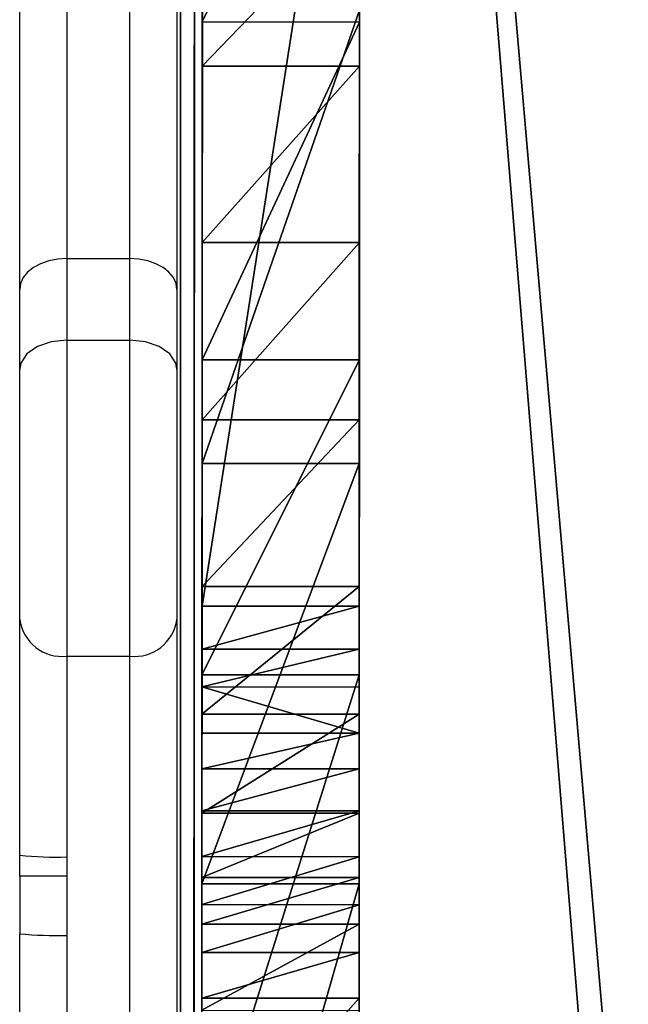
# Model space of a CAD drawing. Units: centimetres. Extents: x -313 to 362, y -343 to 299.
# Drawn here: x -162 to -158, y 21 to 27 of the extents above; entities that cross this region are included whole.
import ezdxf

# ---------------------------------------------------------------- set-up
doc = ezdxf.new("R2010")
doc.units = ezdxf.units.CM
doc.header["$LTSCALE"] = 2.54
doc.layers.get('0').update_dxf_attribs({"true_color": 0xff5454})
doc.layers.add('VP-EQ', color=7, linetype='Continuous', true_color=0x8a3492)

# ---------------------------------------------------------------- blocks, each defined once
blk = doc.blocks.new('Grupuj_89')
at = {"color": 0}
for p, q in [((0.7989, 37.706, 58.0167), (0.7649, 41.2062, 55.3392)), ((0.7989, 37.706, 58.0167), (0.7649, 41.2062, 55.3392)), ((1.7988, 37.7157, 58.0167), (1.7649, 41.2159, 55.3392)), ((1.7988, 37.7157, 58.0167), (1.7649, 41.2159, 55.3392)), ((0.7918, 38.4343, 1.0039), (0.7809, 39.5557, 0.1697)), ((0.7918, 38.4343, 1.0039), (0.7809, 39.5557, 0.1697)), ((0.8118, 36.3756, 55.7828), (0.7809, 39.555, 53.2918)), ((0.8118, 36.3756, 55.7828), (0.7809, 39.555, 53.2918)), ((1.7918, 38.444, 1.0039), (1.7809, 39.5654, 0.1697)), ((1.7918, 38.444, 1.0039), (1.7809, 39.5654, 0.1697)), ((1.8118, 36.3853, 55.7828), (1.7809, 39.5647, 53.2918)), ((1.8118, 36.3853, 55.7828), (1.7809, 39.5647, 53.2918)), ((0.7964, 37.9632, 71.802), (0.7911, 38.5116, 71.5824)), ((0.7964, 37.9632, 71.802), (0.7911, 38.5116, 71.5824)), ((1.7964, 37.9729, 71.802), (1.791, 38.5213, 71.5824)), ((1.7964, 37.9729, 71.802), (1.791, 38.5213, 71.5824)), ((0.7993, 37.6654, 71.801), (0.7964, 37.9632, 71.802)), ((0.7993, 37.6654, 71.801), (0.7964, 37.9632, 71.802)), ((1.7992, 37.6751, 71.801), (1.7964, 37.9729, 71.802)), ((1.7992, 37.6751, 71.801), (1.7964, 37.9729, 71.802)), ((0.8033, 37.257, 71.6576), (0.7993, 37.6654, 71.801)), ((0.8033, 37.257, 71.6576), (0.7993, 37.6654, 71.801)), ((1.8032, 37.2667, 71.6576), (1.7992, 37.6751, 71.801)), ((1.8032, 37.2667, 71.6576), (1.7992, 37.6751, 71.801)), ((0.8094, 36.6261, 71.1465), (0.8033, 37.257, 71.6576)), ((0.8094, 36.6261, 71.1465), (0.8033, 37.257, 71.6576)), ((1.8093, 36.6358, 71.1465), (1.8032, 37.2667, 71.6576)), ((1.8093, 36.6358, 71.1465), (1.8032, 37.2667, 71.6576)), ((0.8111, 36.4536, 0.2403), (0.8082, 36.7469, 0.6551)), ((0.8111, 36.4536, 0.2403), (0.8082, 36.7469, 0.6551)), ((1.811, 36.4633, 0.2403), (1.8082, 36.7566, 0.6551)), ((1.811, 36.4633, 0.2403), (1.8082, 36.7566, 0.6551)), ((0.8173, 35.8145, 70.5864), (0.8094, 36.6261, 71.1465)), ((0.8173, 35.8145, 70.5864), (0.8094, 36.6261, 71.1465)), ((1.8172, 35.8242, 70.5864), (1.8093, 36.6358, 71.1465)), ((1.8172, 35.8242, 70.5864), (1.8093, 36.6358, 71.1465)), ((0.8134, 36.2121, 0.0769), (0.8111, 36.4536, 0.2403)), ((0.8134, 36.2121, 0.0769), (0.8111, 36.4536, 0.2403)), ((1.8134, 36.2218, 0.0769), (1.811, 36.4633, 0.2403)), ((1.8134, 36.2218, 0.0769), (1.811, 36.4633, 0.2403)), ((1.816, 35.9487, 0.0059), (1.8134, 36.2218, 0.0769)), ((1.816, 35.9487, 0.0059), (1.8134, 36.2218, 0.0769)), ((0.8161, 35.939, 0.0059), (0.8134, 36.2121, 0.0769)), ((0.8161, 35.939, 0.0059), (0.8134, 36.2121, 0.0769)), ((0.8161, 35.939, 0.0059), (0.8786, 29.4973, 0.0058)), ((0.8161, 35.939, 0.0059), (0.8786, 29.4973, 0.0058)), ((1.816, 35.9487, 0.0059), (1.8785, 29.507, 0.0058)), ((1.816, 35.9487, 0.0059), (1.8785, 29.507, 0.0058))]:
    blk.add_line(p, q, dxfattribs=at)
at = {"color": 28, "true_color": 0x301b02}
for p, q in [((1.7918, 38.444, 1.0039), (0.7918, 38.4343, 1.0039)), ((1.7918, 38.444, 1.0039), (0.7918, 38.4343, 1.0039)), ((1.7946, 38.1533, 1.1022), (0.7946, 38.1436, 1.1022)), ((1.7946, 38.1533, 1.1022), (0.7946, 38.1436, 1.1022)), ((1.7964, 37.9729, 71.802), (0.7964, 37.9632, 71.802)), ((1.7964, 37.9729, 71.802), (0.7964, 37.9632, 71.802)), ((1.7976, 37.8484, 1.1372), (0.7976, 37.8387, 1.1372)), ((1.7976, 37.8484, 1.1372), (0.7976, 37.8387, 1.1372)), ((1.7988, 37.7157, 58.0167), (0.7989, 37.706, 58.0167)), ((1.7988, 37.7157, 58.0167), (0.7989, 37.706, 58.0167)), ((1.7992, 37.6751, 71.801), (0.7993, 37.6654, 71.801)), ((1.7992, 37.6751, 71.801), (0.7993, 37.6654, 71.801)), ((1.8005, 37.5429, 1.1072), (0.8006, 37.5332, 1.1072)), ((1.8005, 37.5429, 1.1072), (0.8006, 37.5332, 1.1072)), ((1.8032, 37.2667, 71.6576), (0.8033, 37.257, 71.6576)), ((1.8032, 37.2667, 71.6576), (0.8033, 37.257, 71.6576)), ((1.8034, 37.2506, 1.0136), (0.8034, 37.2409, 1.0136)), ((1.8034, 37.2506, 1.0136), (0.8034, 37.2409, 1.0136)), ((1.8059, 36.9845, 0.8606), (0.806, 36.9748, 0.8606)), ((1.8059, 36.9845, 0.8606), (0.806, 36.9748, 0.8606)), ((1.8082, 36.7566, 0.6551), (0.8082, 36.7469, 0.6551)), ((1.8082, 36.7566, 0.6551), (0.8082, 36.7469, 0.6551)), ((1.8093, 36.6358, 71.1465), (0.8094, 36.6261, 71.1465)), ((1.8093, 36.6358, 71.1465), (0.8094, 36.6261, 71.1465)), ((1.811, 36.4633, 0.2403), (0.8111, 36.4536, 0.2403)), ((1.811, 36.4633, 0.2403), (0.8111, 36.4536, 0.2403)), ((1.8118, 36.3853, 55.7828), (0.8118, 36.3756, 55.7828)), ((1.8118, 36.3853, 55.7828), (0.8118, 36.3756, 55.7828)), ((1.8134, 36.2218, 0.0769), (0.8134, 36.2121, 0.0769)), ((1.8134, 36.2218, 0.0769), (0.8134, 36.2121, 0.0769)), ((1.816, 35.9487, 0.0059), (0.8161, 35.939, 0.0059)), ((1.816, 35.9487, 0.0059), (0.8161, 35.939, 0.0059)), ((1.8172, 35.8242, 70.5864), (0.8173, 35.8145, 70.5864)), ((1.8172, 35.8242, 70.5864), (0.8173, 35.8145, 70.5864)), ((1.8248, 35.0409, 59.1107), (0.8249, 35.0312, 59.1107)), ((1.8248, 35.0409, 59.1107), (0.8249, 35.0312, 59.1107)), ((1.8275, 34.7622, 70.1869), (0.8276, 34.7525, 70.1869)), ((1.8275, 34.7622, 70.1869), (0.8276, 34.7525, 70.1869)), ((1.8312, 34.3813, 56.5658), (0.8313, 34.3716, 56.5658)), ((1.8312, 34.3813, 56.5658), (0.8313, 34.3716, 56.5658)), ((1.8385, 33.6336, 70.0706), (0.8385, 33.6239, 70.0706)), ((1.8385, 33.6336, 70.0706), (0.8385, 33.6239, 70.0706)), ((1.8494, 32.5125, 70.2451), (0.8494, 32.5027, 70.2451)), ((1.8494, 32.5125, 70.2451), (0.8494, 32.5027, 70.2451)), ((1.8521, 32.2309, 56.6378), (0.8521, 32.2212, 56.6378)), ((1.8521, 32.2309, 56.6378), (0.8521, 32.2212, 56.6378))]:
    blk.add_line(p, q, dxfattribs=at)
at = {"color": 0, "extrusion": (-0.999953, -0.009708, 3.11533e-09)}
for centre in [(-37.8174, -0.3136, -1.1649), (-37.8174, -0.3136, -2.1649)]:
    blk.add_arc(centre, 1.4508, 41.88686, 114.75286, dxfattribs=at)
at = {"color": 28, "true_color": 0x301b02, "extrusion": (-0.999953, -0.009708, 3.11533e-09)}
for centre in [(-37.8174, -0.3136, -1.1649), (-37.8174, -0.3136, -1.1649), (-37.8174, -0.3136, -1.1649), (-37.8174, -0.3136, -1.1649), (-37.8174, -0.3136, -1.1649), (-37.8174, -0.3136, -1.1649), (-37.8174, -0.3136, -2.1649), (-37.8174, -0.3136, -2.1649), (-37.8174, -0.3136, -2.1649), (-37.8174, -0.3136, -2.1649), (-37.8174, -0.3136, -2.1649), (-37.8174, -0.3136, -2.1649)]:
    blk.add_arc(centre, 1.4508, 41.88686, 114.75286, dxfattribs=at)
at = {"color": 28, "true_color": 0x301b02, "extrusion": (-0.999953, -0.009708, -3.21915e-16)}
for centre in [(-33.1456, 50.7065, -1.1649), (-33.1456, 50.7065, -1.1649), (-33.1456, 50.7065, -1.1649), (-33.1456, 50.7065, -2.1649), (-33.1456, 50.7065, -2.1649), (-33.1456, 50.7065, -2.1649)]:
    blk.add_arc(centre, 8.611, 63.94178, 121.90328, dxfattribs=at)
at = {"color": 0, "extrusion": (-0.999953, -0.009708, -3.21915e-16)}
for centre in [(-33.1456, 50.7065, -1.1649), (-33.1456, 50.7065, -2.1649)]:
    blk.add_arc(centre, 8.611, 63.94178, 121.90328, dxfattribs=at)
at = {"color": 28, "true_color": 0x301b02, "extrusion": (-0.999953, -0.009708, 5.70914e-15)}
for centre in [(-33.0763, 50.3193, -1.1649), (-33.0763, 50.3193, -1.1649), (-33.0763, 50.3193, -1.1649), (-33.0763, 50.3193, -2.1649), (-33.0763, 50.3193, -2.1649), (-33.0763, 50.3193, -2.1649)]:
    blk.add_arc(centre, 6.3775, 62.78175, 121.0527, dxfattribs=at)
at = {"color": 0, "extrusion": (-0.999953, -0.009708, 5.70914e-15)}
for centre in [(-33.0763, 50.3193, -1.1649), (-33.0763, 50.3193, -2.1649)]:
    blk.add_arc(centre, 6.3775, 62.78175, 121.0527, dxfattribs=at)
at = {"color": 0, "extrusion": (0.999953, 0.009708, 5.10443e-15)}
for centre in [(33.7286, 74.4947, 1.1649), (33.7286, 74.4947, 2.1649)]:
    blk.add_arc(centre, 4.4256, 239.05776, 297.97915, dxfattribs=at)
at = {"color": 28, "true_color": 0x301b02, "extrusion": (0.999953, 0.009708, 5.10443e-15)}
for centre in [(33.7286, 74.4947, 1.1649), (33.7286, 74.4947, 1.1649), (33.7286, 74.4947, 1.1649), (33.7286, 74.4947, 1.1649), (33.7286, 74.4947, 2.1649), (33.7286, 74.4947, 2.1649), (33.7286, 74.4947, 2.1649), (33.7286, 74.4947, 2.1649)]:
    blk.add_arc(centre, 4.4256, 239.05776, 297.97915, dxfattribs=at)
at = {"color": 0}
mesh = blk.add_polyface(dxfattribs=at)
corners = [(0.8249, 35.0312, 59.1107), (0.8494, 32.5027, 70.2451), (0.8385, 33.6239, 70.0706), (0.8276, 34.7525, 70.1869), (0.8173, 35.8145, 70.5864), (0.7989, 37.706, 58.0167), (0.8094, 36.6261, 71.1465), (0.8033, 37.257, 71.6576), (0.7993, 37.6654, 71.801), (0.7964, 37.9632, 71.802), (0.7649, 41.2062, 55.3392), (0.7911, 38.5116, 71.5824), (0.7849, 39.152, 70.9655), (0.779, 39.7556, 70.6492), (0.7725, 40.4224, 70.5082), (0.7659, 41.1024, 70.5532), (0.7597, 41.7448, 70.7808), (0.7376, 44.0229, 54.3702), (0.8161, 35.939, 0.0059), (0.8521, 32.2212, 56.6378), (0.8313, 34.3716, 56.5658), (0.8118, 36.3756, 55.7828), (0.8134, 36.2121, 0.0769), (0.8111, 36.4536, 0.2403), (0.7809, 39.555, 53.2918), (0.8082, 36.7469, 0.6551), (0.806, 36.9748, 0.8606), (0.8034, 37.2409, 1.0136), (0.8006, 37.5332, 1.1072), (0.7976, 37.8387, 1.1372), (0.7946, 38.1436, 1.1022), (0.7918, 38.4343, 1.0039), (0.7809, 39.5557, 0.1697), (0.7529, 42.4403, 52.1083), (0.7766, 39.9989, 0.0055), (0.7624, 41.4654, 0.0054), (0.7589, 41.8293, 0.0706), (0.7558, 42.1476, 0.2258), (0.7354, 44.2448, 2.0517), (0.7229, 45.5363, 51.7345)]
mesh.append_faces([[corners[k] for k in face] for face in [(0, 4, 5), (5, 9, 10), (10, 16, 17), (18, 21, 22), (22, 21, 23), (23, 24, 25), (25, 24, 26), (26, 24, 27), (27, 24, 28), (28, 24, 29), (29, 24, 30), (30, 24, 31), (31, 24, 32), (32, 33, 34), (34, 33, 35), (35, 33, 36), (36, 33, 37), (37, 33, 38)]], dxfattribs={"vtx0": -1, "vtx1": -1, "color": 0})
mesh.append_faces([[corners[k] for k in face] for face in [(0, 1, 2), (0, 2, 3), (0, 3, 4), (5, 4, 6), (5, 6, 7), (5, 7, 8), (5, 8, 9), (10, 9, 11), (10, 11, 12), (10, 12, 13), (10, 13, 14), (10, 14, 15), (10, 15, 16), (18, 19, 20), (18, 20, 21), (23, 21, 24), (32, 24, 33), (38, 33, 39)]], dxfattribs={"vtx0": -1, "vtx2": -1, "color": 0})
mesh = blk.add_polyface(dxfattribs=at)
corners = [(1.8521, 32.2309, 56.6378), (1.816, 35.9487, 0.0059), (1.8312, 34.3813, 56.5658), (1.8118, 36.3853, 55.7828), (1.8134, 36.2218, 0.0769), (1.811, 36.4633, 0.2403), (1.7809, 39.5647, 53.2918), (1.8082, 36.7566, 0.6551), (1.8059, 36.9845, 0.8606), (1.8034, 37.2506, 1.0136), (1.8005, 37.5429, 1.1072), (1.7976, 37.8484, 1.1372), (1.7946, 38.1533, 1.1022), (1.7918, 38.444, 1.0039), (1.7809, 39.5654, 0.1697), (1.7529, 42.45, 52.1083), (1.7766, 40.0086, 0.0055), (1.7623, 41.4751, 0.0054), (1.7588, 41.839, 0.0706), (1.7557, 42.1573, 0.2258), (1.7354, 44.2545, 2.0517), (1.7228, 45.5461, 51.7345), (1.8494, 32.5125, 70.2451), (1.8248, 35.0409, 59.1107), (1.8385, 33.6336, 70.0706), (1.8275, 34.7622, 70.1869), (1.8172, 35.8242, 70.5864), (1.7988, 37.7157, 58.0167), (1.8093, 36.6358, 71.1465), (1.8032, 37.2667, 71.6576), (1.7992, 37.6751, 71.801), (1.7964, 37.9729, 71.802), (1.7649, 41.2159, 55.3392), (1.791, 38.5213, 71.5824), (1.7848, 39.1617, 70.9655), (1.7789, 39.7653, 70.6492), (1.7725, 40.4321, 70.5082), (1.7659, 41.1121, 70.5532), (1.7596, 41.7545, 70.7808), (1.7375, 44.0326, 54.3702)]
mesh.append_faces([[corners[k] for k in face] for face in [(0, 1, 2), (2, 1, 3), (3, 5, 6), (6, 14, 15), (15, 20, 21), (22, 23, 24), (24, 23, 25), (25, 23, 26), (26, 27, 28), (28, 27, 29), (29, 27, 30), (30, 27, 31), (31, 32, 33), (33, 32, 34), (34, 32, 35), (35, 32, 36), (36, 32, 37), (37, 32, 38)]], dxfattribs={"vtx0": -1, "vtx1": -1, "color": 0})
mesh.append_faces([[corners[k] for k in face] for face in [(3, 1, 4), (3, 4, 5), (6, 5, 7), (6, 7, 8), (6, 8, 9), (6, 9, 10), (6, 10, 11), (6, 11, 12), (6, 12, 13), (6, 13, 14), (15, 14, 16), (15, 16, 17), (15, 17, 18), (15, 18, 19), (15, 19, 20), (26, 23, 27), (31, 27, 32), (38, 32, 39)]], dxfattribs={"vtx0": -1, "vtx2": -1, "color": 0})
at = {"color": 28, "true_color": 0x301b02}
mesh = blk.add_polyface(dxfattribs=at)
corners = [(1.7649, 41.2159, 55.3392), (0.7989, 37.706, 58.0167), (0.7649, 41.2062, 55.3392), (1.7988, 37.7157, 58.0167)]
mesh.append_faces([[corners[k] for k in face] for face in [(0, 1, 2), (1, 0, 3)]], dxfattribs={"vtx0": -1, "color": 28})
mesh = blk.add_polyface(dxfattribs=at)
corners = [(1.7809, 39.5654, 0.1697), (0.7918, 38.4343, 1.0039), (0.7809, 39.5557, 0.1697), (1.7918, 38.444, 1.0039)]
mesh.append_faces([[corners[k] for k in face] for face in [(0, 1, 2), (1, 0, 3)]], dxfattribs={"vtx0": -1, "color": 28})
mesh = blk.add_polyface(dxfattribs=at)
corners = [(0.8118, 36.3756, 55.7828), (1.7809, 39.5647, 53.2918), (0.7809, 39.555, 53.2918), (1.8118, 36.3853, 55.7828)]
mesh.append_faces([[corners[k] for k in face] for face in [(0, 1, 2), (1, 0, 3)]], dxfattribs={"vtx0": -1, "color": 28})
mesh = blk.add_polyface(dxfattribs=at)
corners = [(0.7964, 37.9632, 71.802), (1.791, 38.5213, 71.5824), (0.7911, 38.5116, 71.5824), (1.7964, 37.9729, 71.802)]
mesh.append_faces([[corners[k] for k in face] for face in [(0, 1, 2), (1, 0, 3)]], dxfattribs={"vtx0": -1, "color": 28})
mesh = blk.add_polyface(dxfattribs=at)
corners = [(1.7918, 38.444, 1.0039), (0.7946, 38.1436, 1.1022), (0.7918, 38.4343, 1.0039), (1.7946, 38.1533, 1.1022)]
mesh.append_faces([[corners[k] for k in face] for face in [(0, 1, 2), (1, 0, 3)]], dxfattribs={"vtx0": -1, "color": 28})
mesh = blk.add_polyface(dxfattribs=at)
corners = [(1.7946, 38.1533, 1.1022), (0.7976, 37.8387, 1.1372), (0.7946, 38.1436, 1.1022), (1.7976, 37.8484, 1.1372)]
mesh.append_faces([[corners[k] for k in face] for face in [(0, 1, 2), (1, 0, 3)]], dxfattribs={"vtx0": -1, "color": 28})
mesh = blk.add_polyface(dxfattribs=at)
corners = [(0.7993, 37.6654, 71.801), (1.7964, 37.9729, 71.802), (0.7964, 37.9632, 71.802), (1.7992, 37.6751, 71.801)]
mesh.append_faces([[corners[k] for k in face] for face in [(0, 1, 2), (1, 0, 3)]], dxfattribs={"vtx0": -1, "color": 28})
mesh = blk.add_polyface(dxfattribs=at)
corners = [(1.7976, 37.8484, 1.1372), (0.8006, 37.5332, 1.1072), (0.7976, 37.8387, 1.1372), (1.8005, 37.5429, 1.1072)]
mesh.append_faces([[corners[k] for k in face] for face in [(0, 1, 2), (1, 0, 3)]], dxfattribs={"vtx0": -1, "color": 28})
mesh = blk.add_polyface(dxfattribs=at)
corners = [(1.7988, 37.7157, 58.0167), (0.8249, 35.0312, 59.1107), (0.7989, 37.706, 58.0167), (1.8248, 35.0409, 59.1107)]
mesh.append_faces([[corners[k] for k in face] for face in [(0, 1, 2), (1, 0, 3)]], dxfattribs={"vtx0": -1, "color": 28})
mesh = blk.add_polyface(dxfattribs=at)
corners = [(0.8033, 37.257, 71.6576), (1.7992, 37.6751, 71.801), (0.7993, 37.6654, 71.801), (1.8032, 37.2667, 71.6576)]
mesh.append_faces([[corners[k] for k in face] for face in [(0, 1, 2), (1, 0, 3)]], dxfattribs={"vtx0": -1, "color": 28})
mesh = blk.add_polyface(dxfattribs=at)
corners = [(1.8005, 37.5429, 1.1072), (0.8034, 37.2409, 1.0136), (0.8006, 37.5332, 1.1072), (1.8034, 37.2506, 1.0136)]
mesh.append_faces([[corners[k] for k in face] for face in [(0, 1, 2), (1, 0, 3)]], dxfattribs={"vtx0": -1, "color": 28})
mesh = blk.add_polyface(dxfattribs=at)
corners = [(0.8094, 36.6261, 71.1465), (1.8032, 37.2667, 71.6576), (0.8033, 37.257, 71.6576), (1.8093, 36.6358, 71.1465)]
mesh.append_faces([[corners[k] for k in face] for face in [(0, 1, 2), (1, 0, 3)]], dxfattribs={"vtx0": -1, "color": 28})
mesh = blk.add_polyface(dxfattribs=at)
corners = [(1.8034, 37.2506, 1.0136), (0.806, 36.9748, 0.8606), (0.8034, 37.2409, 1.0136), (1.8059, 36.9845, 0.8606)]
mesh.append_faces([[corners[k] for k in face] for face in [(0, 1, 2), (1, 0, 3)]], dxfattribs={"vtx0": -1, "color": 28})
mesh = blk.add_polyface(dxfattribs=at)
corners = [(1.8059, 36.9845, 0.8606), (0.8082, 36.7469, 0.6551), (0.806, 36.9748, 0.8606), (1.8082, 36.7566, 0.6551)]
mesh.append_faces([[corners[k] for k in face] for face in [(0, 1, 2), (1, 0, 3)]], dxfattribs={"vtx0": -1, "color": 28})
mesh = blk.add_polyface(dxfattribs=at)
corners = [(0.8082, 36.7469, 0.6551), (1.811, 36.4633, 0.2403), (0.8111, 36.4536, 0.2403), (1.8082, 36.7566, 0.6551)]
mesh.append_faces([[corners[k] for k in face] for face in [(0, 1, 2), (1, 0, 3)]], dxfattribs={"vtx0": -1, "color": 28})
mesh = blk.add_polyface(dxfattribs=at)
corners = [(0.8173, 35.8145, 70.5864), (1.8093, 36.6358, 71.1465), (0.8094, 36.6261, 71.1465), (1.8172, 35.8242, 70.5864)]
mesh.append_faces([[corners[k] for k in face] for face in [(0, 1, 2), (1, 0, 3)]], dxfattribs={"vtx0": -1, "color": 28})
mesh = blk.add_polyface(dxfattribs=at)
corners = [(1.811, 36.4633, 0.2403), (0.8134, 36.2121, 0.0769), (0.8111, 36.4536, 0.2403), (1.8134, 36.2218, 0.0769)]
mesh.append_faces([[corners[k] for k in face] for face in [(0, 1, 2), (1, 0, 3)]], dxfattribs={"vtx0": -1, "color": 28})
mesh = blk.add_polyface(dxfattribs=at)
corners = [(0.8313, 34.3716, 56.5658), (1.8118, 36.3853, 55.7828), (0.8118, 36.3756, 55.7828), (1.8312, 34.3813, 56.5658)]
mesh.append_faces([[corners[k] for k in face] for face in [(0, 1, 2), (1, 0, 3)]], dxfattribs={"vtx0": -1, "color": 28})
mesh = blk.add_polyface(dxfattribs=at)
corners = [(1.8134, 36.2218, 0.0769), (0.8161, 35.939, 0.0059), (0.8134, 36.2121, 0.0769), (1.816, 35.9487, 0.0059)]
mesh.append_faces([[corners[k] for k in face] for face in [(0, 1, 2), (1, 0, 3)]], dxfattribs={"vtx0": -1, "color": 28})
mesh = blk.add_polyface(dxfattribs=at)
corners = [(1.816, 35.9487, 0.0059), (0.8786, 29.4973, 0.0058), (0.8161, 35.939, 0.0059), (1.8785, 29.507, 0.0058)]
mesh.append_faces([[corners[k] for k in face] for face in [(0, 1, 2), (1, 0, 3)]], dxfattribs={"vtx0": -1, "color": 28})
at = {"color": 0}
mesh = blk.add_polyface(dxfattribs=at)
corners = [(0.9903, 17.99, 1.0797), (0.993, 17.7096, 71.8025), (0.9877, 18.2582, 71.5827), (0.9874, 18.2902, 0.9469), (0.9814, 18.9099, 70.9571), (0.9776, 19.3037, 0.1703), (0.9755, 19.512, 70.6439), (0.9733, 19.7469, 0.006), (0.9691, 20.1765, 70.5056), (0.959, 21.2129, 0.0059), (0.9625, 20.8536, 70.5526), (0.9563, 21.4926, 70.7813), (0.9519, 21.9472, 0.2713), (0.8798, 29.3765, 71.8024), (0.932, 23.9929, 2.0522), (0.9259, 24.6264, 2.4294), (0.919, 25.3398, 2.6156), (0.9118, 26.0769, 2.5961), (0.8859, 28.7462, 57.7808), (0.8863, 28.7067, 56.8706), (0.905, 26.7795, 2.3724), (0.899, 27.3922, 1.9623), (0.8944, 27.8667, 1.3979), (0.891, 28.2206, 0.6854), (0.8798, 29.3729, 58.4422), (0.8529, 32.1451, 59.258), (0.8765, 29.7162, 71.8023), (0.8763, 29.7296, 71.7969), (0.8702, 30.3628, 71.5656), (0.8595, 31.4629, 70.6989), (0.8494, 32.5027, 70.2451), (0.8249, 35.0312, 59.1107), (0.8855, 28.7858, 0.184), (0.8808, 29.2736, 56.1574), (0.8786, 29.4973, 0.0058), (0.8721, 30.1693, 55.9906), (0.8161, 35.939, 0.0059), (0.8521, 32.2212, 56.6378)]
mesh.append_faces([[corners[k] for k in face] for face in [(0, 2, 3), (3, 4, 5), (5, 6, 7), (7, 8, 9), (9, 11, 12), (12, 13, 14), (14, 13, 15), (15, 13, 16), (16, 13, 17), (17, 19, 20), (20, 19, 21), (21, 19, 22), (22, 19, 23), (18, 13, 24), (24, 13, 25), (25, 30, 31), (32, 33, 34), (34, 35, 36)]], dxfattribs={"vtx0": -1, "vtx1": -1, "color": 0})
mesh.append_faces([[corners[k] for k in face] for face in [(17, 13, 18)]], dxfattribs={"vtx0": -1, "vtx1": -1, "vtx2": -1, "color": 0})
mesh.append_faces([[corners[k] for k in face] for face in [(0, 1, 2), (3, 2, 4), (5, 4, 6), (7, 6, 8), (9, 8, 10), (9, 10, 11), (12, 11, 13), (17, 18, 19), (25, 13, 26), (25, 26, 27), (25, 27, 28), (25, 28, 29), (25, 29, 30), (19, 32, 23), (32, 19, 33), (34, 33, 35), (36, 35, 37)]], dxfattribs={"vtx0": -1, "vtx2": -1, "color": 0})
mesh = blk.add_polyface(dxfattribs=at)
corners = [(1.8855, 28.7955, 0.184), (1.8862, 28.7164, 56.8706), (1.8909, 28.2303, 0.6854), (1.8807, 29.2833, 56.1574), (1.8785, 29.507, 0.0058), (1.872, 30.179, 55.9906), (1.816, 35.9487, 0.0059), (1.8521, 32.2309, 56.6378), (1.993, 17.7193, 71.8025), (1.9903, 17.9997, 1.0797), (1.9877, 18.2679, 71.5827), (1.9873, 18.3, 0.9469), (1.9813, 18.9197, 70.9571), (1.9775, 19.3134, 0.1703), (1.9755, 19.5218, 70.6439), (1.9732, 19.7566, 0.006), (1.969, 20.1862, 70.5056), (1.959, 21.2226, 0.0059), (1.9625, 20.8633, 70.5526), (1.9563, 21.5023, 70.7813), (1.9518, 21.9569, 0.2713), (1.8797, 29.3862, 71.8024), (1.932, 24.0026, 2.0522), (1.9258, 24.6361, 2.4294), (1.9189, 25.3495, 2.6156), (1.9118, 26.0866, 2.5961), (1.8858, 28.7559, 57.7808), (1.9049, 26.7892, 2.3724), (1.899, 27.4019, 1.9623), (1.8944, 27.8764, 1.3979), (1.8798, 29.3826, 58.4422), (1.8528, 32.1548, 59.258), (1.8764, 29.7259, 71.8023), (1.8763, 29.7393, 71.7969), (1.8701, 30.3725, 71.5656), (1.8595, 31.4726, 70.6989), (1.8494, 32.5125, 70.2451), (1.8248, 35.0409, 59.1107)]
mesh.append_faces([[corners[k] for k in face] for face in [(0, 1, 2), (1, 0, 3), (3, 4, 5), (5, 6, 7), (8, 9, 10), (10, 11, 12), (12, 13, 14), (14, 15, 16), (16, 17, 18), (18, 17, 19), (19, 20, 21), (26, 25, 1), (21, 31, 32), (32, 31, 33), (33, 31, 34), (34, 31, 35), (35, 31, 36)]], dxfattribs={"vtx0": -1, "vtx1": -1, "color": 0})
mesh.append_faces([[corners[k] for k in face] for face in [(21, 25, 26)]], dxfattribs={"vtx0": -1, "vtx1": -1, "vtx2": -1, "color": 0})
mesh.append_faces([[corners[k] for k in face] for face in [(3, 0, 4), (5, 4, 6), (10, 9, 11), (12, 11, 13), (14, 13, 15), (16, 15, 17), (19, 17, 20), (21, 20, 22), (21, 22, 23), (21, 23, 24), (21, 24, 25), (1, 25, 27), (1, 27, 28), (1, 28, 29), (1, 29, 2), (21, 26, 30), (21, 30, 31), (36, 31, 37)]], dxfattribs={"vtx0": -1, "vtx2": -1, "color": 0})
at = {"color": 28, "true_color": 0x301b02}
mesh = blk.add_polyface(dxfattribs=at)
corners = [(0.8276, 34.7525, 70.1869), (1.8172, 35.8242, 70.5864), (0.8173, 35.8145, 70.5864), (1.8275, 34.7622, 70.1869)]
mesh.append_faces([[corners[k] for k in face] for face in [(0, 1, 2), (1, 0, 3)]], dxfattribs={"vtx0": -1, "color": 28})
mesh = blk.add_polyface(dxfattribs=at)
corners = [(1.8248, 35.0409, 59.1107), (0.8529, 32.1451, 59.258), (0.8249, 35.0312, 59.1107), (1.8528, 32.1548, 59.258)]
mesh.append_faces([[corners[k] for k in face] for face in [(0, 1, 2), (1, 0, 3)]], dxfattribs={"vtx0": -1, "color": 28})
mesh = blk.add_polyface(dxfattribs=at)
corners = [(0.8385, 33.6239, 70.0706), (1.8275, 34.7622, 70.1869), (0.8276, 34.7525, 70.1869), (1.8385, 33.6336, 70.0706)]
mesh.append_faces([[corners[k] for k in face] for face in [(0, 1, 2), (1, 0, 3)]], dxfattribs={"vtx0": -1, "color": 28})
mesh = blk.add_polyface(dxfattribs=at)
corners = [(0.8521, 32.2212, 56.6378), (1.8312, 34.3813, 56.5658), (0.8313, 34.3716, 56.5658), (1.8521, 32.2309, 56.6378)]
mesh.append_faces([[corners[k] for k in face] for face in [(0, 1, 2), (1, 0, 3)]], dxfattribs={"vtx0": -1, "color": 28})
mesh = blk.add_polyface(dxfattribs=at)
corners = [(0.8494, 32.5027, 70.2451), (1.8385, 33.6336, 70.0706), (0.8385, 33.6239, 70.0706), (1.8494, 32.5125, 70.2451)]
mesh.append_faces([[corners[k] for k in face] for face in [(0, 1, 2), (1, 0, 3)]], dxfattribs={"vtx0": -1, "color": 28})
mesh = blk.add_polyface(dxfattribs=at)
corners = [(0.8595, 31.4629, 70.6989), (1.8494, 32.5125, 70.2451), (0.8494, 32.5027, 70.2451), (1.8595, 31.4726, 70.6989)]
mesh.append_faces([[corners[k] for k in face] for face in [(0, 1, 2), (1, 0, 3)]], dxfattribs={"vtx0": -1, "color": 28})
mesh = blk.add_polyface(dxfattribs=at)
corners = [(0.8721, 30.1693, 55.9906), (1.8521, 32.2309, 56.6378), (0.8521, 32.2212, 56.6378), (1.872, 30.179, 55.9906)]
mesh.append_faces([[corners[k] for k in face] for face in [(0, 1, 2), (1, 0, 3)]], dxfattribs={"vtx0": -1, "color": 28})
blk = doc.blocks.new('Grupuj_13')
at = {"color": 0}
for p, q in [((0, 82.1563, 60.7467), (0, 81.1488, 68.9573)), ((0, 82.1557, 60.6814), (0, 82.1563, 60.7467)), ((0, 82.1383, 60.6185), (0, 82.1557, 60.6814)), ((0, 82.1052, 60.5623), (0, 82.1383, 60.6185)), ((0, 82.0586, 60.5165), (0, 82.1052, 60.5623)), ((0, 82.0018, 60.4844), (0, 82.0586, 60.5165)), ((0, 81.9386, 60.4681), (0, 82.0018, 60.4844)), ((0, 81.8733, 60.4687), (0, 81.9386, 60.4681)), ((0, 81.8105, 60.4861), (0, 81.8733, 60.4687)), ((0, 81.7542, 60.5192), (0, 81.8105, 60.4861)), ((0, 81.7085, 60.5657), (0, 81.7542, 60.5192)), ((0, 81.6764, 60.6226), (0, 81.7085, 60.5657)), ((0, 81.66, 60.6858), (0, 81.6764, 60.6226)), ((0, 80.6458, 68.9519), (0, 81.66, 60.6858)), ((0, 81.1488, 68.9573), (0, 80.6458, 68.9519)), ((0, 77.001, 0.0059), (0, 75.1428, 48.875)), ((0, 77.001, 0.0059), (0, 76.5008)), ((0, 74.6431, 48.856), (0, 76.5008))]:
    blk.add_line(p, q, dxfattribs=at)
mesh = blk.add_polyface(dxfattribs=at)
corners = [(0, 81.1488, 68.9573), (0, 81.66, 60.6858), (0, 80.6458, 68.9519), (0, 82.1563, 60.7467), (0, 81.6764, 60.6226), (0, 81.7085, 60.5657), (0, 81.7542, 60.5192), (0, 81.8105, 60.4861), (0, 81.8733, 60.4687), (0, 81.9386, 60.4681), (0, 82.0018, 60.4844), (0, 82.0586, 60.5165), (0, 82.1052, 60.5623), (0, 82.1383, 60.6185), (0, 82.1557, 60.6814)]
mesh.append_faces([[corners[k] for k in face] for face in [(0, 1, 2), (13, 3, 14)]], dxfattribs={"vtx0": -1, "color": 0})
mesh.append_faces([[corners[k] for k in face] for face in [(1, 3, 4), (4, 3, 5), (5, 3, 6), (6, 3, 7), (7, 3, 8), (8, 3, 9), (9, 3, 10), (10, 3, 11), (11, 3, 12), (12, 3, 13)]], dxfattribs={"vtx0": -1, "vtx1": -1, "color": 0})
mesh.append_faces([[corners[k] for k in face] for face in [(1, 0, 3)]], dxfattribs={"vtx0": -1, "vtx2": -1, "color": 0})
mesh = blk.add_polyface(dxfattribs=at)
corners = [(0, 74.6491, 48.921), (0, 76.5008), (0, 74.6431, 48.856), (0, 74.6718, 48.9821), (0, 74.7095, 49.0355), (0, 74.7598, 49.0771), (0, 74.8191, 49.1043), (0, 74.8835, 49.1153), (0, 74.9484, 49.1093), (0, 75.0096, 49.0866), (0, 75.0628, 49.0488), (0, 75.1045, 48.9987), (0, 75.1318, 48.9393), (0, 75.1428, 48.875), (0, 77.001, 0.0059)]
mesh.append_faces([[corners[k] for k in face] for face in [(0, 1, 2), (1, 13, 14)]], dxfattribs={"vtx0": -1, "color": 0})
mesh.append_faces([[corners[k] for k in face] for face in [(1, 0, 3), (1, 3, 4), (1, 4, 5), (1, 5, 6), (1, 6, 7), (1, 7, 8), (1, 8, 9), (1, 9, 10), (1, 10, 11), (1, 11, 12), (1, 12, 13)]], dxfattribs={"vtx0": -1, "vtx2": -1, "color": 0})
blk = doc.blocks.new('Grupuj_14')
at = {"color": 0}
for p, q in [((0, 80.9163, 59.9148), (0, 83.5052, 59.7234)), ((0, 83.4056, 59.2334), (0, 80.9384, 59.4153)), ((0, 83.3423, 53.3978), (0, 82.2964, 53.7443)), ((0, 81.1733, 54.3207), (0, 82.395, 54.2345)), ((0, 82.2964, 53.7443), (0, 81.1974, 53.8212)), ((0, 81.1974, 53.8212), (0, 80.1136, 53.6236)), ((0, 79.9682, 54.1021), (0, 81.1733, 54.3207)), ((0, 80.9384, 59.4153), (0, 78.5018, 58.9869)), ((0, 78.3594, 59.4663), (0, 80.9163, 59.9148)), ((0, 80.1136, 53.6236), (0, 79.1123, 53.1639)), ((0, 78.8545, 53.5924), (0, 79.9682, 54.1021)), ((0, 79.1123, 53.1639), (0, 78.2559, 52.4707)), ((0, 77.9014, 52.8233), (0, 78.8545, 53.5924)), ((0, 78.5018, 58.9869), (0, 76.2446, 57.9745)), ((0, 75.9904, 58.4051), (0, 78.3594, 59.4663)), ((0, 78.2559, 52.4707), (0, 75.9618, 50.6909)), ((0, 77.9014, 52.8233), (0, 75.6957, 51.1143)), ((0, 76.2446, 57.9745), (0, 74.3044, 56.4396))]:
    blk.add_line(p, q, dxfattribs=at)
blk.add_blockref('Grupuj_13', (0, 0), dxfattribs=at)
mesh = blk.add_polyface(dxfattribs=at)
corners = [(0, 24.7014, 41.0367), (0, 24.6203, 39.46), (0, 24.557, 40.2536), (0, 24.8868, 38.7097), (0, 25.0564, 40.228), (0, 25.177, 40.8827), (0, 26.406, 45.2166), (0, 26.8534, 44.9931), (0, 28.7088, 49.099), (0, 29.1178, 48.8114), (0, 31.5594, 52.5992), (0, 31.9208, 52.2537), (0, 34.8954, 55.6403), (0, 35.2011, 55.2447), (0, 38.6435, 58.1558), (0, 38.8868, 57.719), (0, 42.722, 60.0906), (0, 42.8973, 59.6223), (0, 47.0413, 61.4023), (0, 47.1446, 60.9131), (0, 51.5069, 62.0623), (0, 51.536, 61.563), (0, 54.3391, 61.9469), (0, 54.2825, 61.45), (0, 56.9708, 60.8761), (0, 57.1113, 61.3559), (0, 59.5241, 59.8578), (0, 59.7446, 60.3065), (0, 61.8694, 58.424), (0, 62.1633, 58.8285), (0, 63.9399, 56.6158), (0, 64.2985, 56.9642), (0, 65.4408, 55.433), (0, 65.6965, 55.8626), (0, 67.1955, 54.676), (0, 67.3308, 55.1574), (0, 69.0858, 54.3959), (0, 69.0914, 54.8959), (0, 70.9846, 54.6116), (0, 70.86, 55.0959), (0, 72.5178, 55.7436), (0, 72.7641, 55.3084), (0, 73.9534, 56.7958), (0, 74.3044, 56.4396), (0, 75.9904, 58.4051), (0, 76.2446, 57.9745), (0, 78.3594, 59.4663), (0, 78.5018, 58.9869), (0, 80.9163, 59.9148), (0, 80.9384, 59.4153), (0, 83.5052, 59.7234), (0, 83.4056, 59.2334), (0, 85.753, 58.4523), (0, 85.9683, 58.9037), (0, 86.3113, 58.0898), (0, 86.636, 58.47), (0, 86.7568, 57.5951), (0, 86.6394, 58.4663), (0, 87.1688, 57.8783), (0, 87.059, 57.002), (0, 87.1974, 56.3508), (0, 87.5303, 57.1689), (0, 87.4082, 54.8377), (0, 87.6542, 55.5949), (0, 87.6959, 56.3901), (0, 25.1092, 39.5644), (0, 25.3384, 38.054), (0, 25.3321, 38.9371), (0, 25.7097, 38.3889), (0, 25.9444, 37.5375), (0, 26.2163, 37.957), (0, 26.6634, 37.1954), (0, 26.8174, 37.6711), (0, 27.4464, 37.0511), (0, 27.4721, 37.5504), (0, 28.2401, 37.1143), (0, 28.1357, 37.6033), (0, 28.763, 37.8261), (0, 28.9903, 37.3809), (0, 29.3111, 38.2037), (0, 29.6461, 37.8325), (0, 29.743, 38.7103), (0, 30.1626, 38.4384), (0, 30.0289, 39.3115), (0, 31.416, 42.7144), (0, 30.5046, 39.1574), (0, 32.097, 42.9496), (0, 33.2886, 45.8763), (0, 34.3035, 46.4205), (0, 35.6062, 48.7282), (0, 37.0617, 49.4715), (0, 38.3182, 51.2079), (0, 40.293, 52.016), (0, 41.3656, 53.2615), (0, 43.9058, 53.9818), (0, 44.6821, 54.8444), (0, 47.7973, 55.3129), (0, 48.1954, 55.922), (0, 51.8572, 55.9715), (0, 51.829, 56.4708), (0, 54.1655, 56.3116), (0, 54.0868, 55.8178), (0, 56.2354, 55.2029), (0, 56.4174, 55.6687), (0, 58.2088, 54.1538), (0, 58.4857, 54.5702), (0, 59.9203, 52.7166), (0, 60.2794, 53.0646), (0, 62.1659, 50.8759), (0, 62.4374, 51.2958), (0, 64.7648, 49.5811), (0, 64.9348, 50.0513), (0, 67.5866, 48.897), (0, 67.6465, 49.3935), (0, 70.49, 48.8581), (0, 70.4366, 49.3552), (0, 73.1652, 49.9386), (0, 73.3291, 49.4662), (0, 75.6957, 51.1143), (0, 75.9618, 50.6909), (0, 77.9014, 52.8233), (0, 78.2559, 52.4707), (0, 78.8545, 53.5924), (0, 79.1123, 53.1639), (0, 79.9682, 54.1021), (0, 80.1136, 53.6236), (0, 81.1733, 54.3207), (0, 81.1974, 53.8212), (0, 82.395, 54.2345), (0, 82.2964, 53.7443), (0, 83.3423, 53.3978), (0, 83.5575, 53.8491), (0, 84.0996, 53.1517), (0, 84.1906, 53.6434), (0, 84.8947, 53.1101), (0, 84.8554, 53.6086), (0, 85.5065, 53.747), (0, 85.6734, 53.2757), (0, 86.0997, 54.0492), (0, 86.3828, 53.6372), (0, 86.5944, 54.4947), (0, 86.9746, 54.17), (0, 86.9569, 55.053), (0, 87.1626, 55.6861)]
mesh.append_faces([[corners[k] for k in face] for face in [(0, 1, 2), (63, 61, 64)]], dxfattribs={"vtx0": -1, "color": 0})
mesh.append_faces([[corners[k] for k in face] for face in [(1, 0, 3), (4, 0, 5), (5, 6, 7), (7, 8, 9), (9, 10, 11), (11, 12, 13), (13, 14, 15), (15, 16, 17), (17, 18, 19), (19, 20, 21), (21, 22, 23), (23, 22, 24), (24, 25, 26), (26, 27, 28), (28, 29, 30), (30, 31, 32), (32, 33, 34), (34, 35, 36), (36, 37, 38), (38, 40, 41), (41, 42, 43), (43, 44, 45), (45, 46, 47), (47, 48, 49), (49, 50, 51), (51, 50, 52), (52, 53, 54), (54, 55, 56), (56, 58, 59), (59, 58, 60), (62, 61, 63), (3, 65, 66), (65, 3, 4), (66, 68, 69), (69, 70, 71), (71, 72, 73), (73, 74, 75), (75, 77, 78), (78, 79, 80), (80, 81, 82), (82, 84, 85), (85, 84, 86), (86, 87, 88), (88, 89, 90), (90, 91, 92), (92, 93, 94), (94, 95, 96), (96, 97, 98), (98, 100, 101), (101, 100, 102), (102, 103, 104), (104, 105, 106), (106, 107, 108), (108, 109, 110), (110, 111, 112), (112, 113, 114), (114, 116, 117), (117, 118, 119), (119, 120, 121), (121, 122, 123), (123, 124, 125), (125, 126, 127), (127, 128, 129), (129, 128, 130), (130, 131, 132), (132, 133, 134), (134, 136, 137), (137, 138, 139), (139, 140, 141), (141, 143, 62)]], dxfattribs={"vtx0": -1, "vtx1": -1, "color": 0})
mesh.append_faces([[corners[k] for k in face] for face in [(3, 0, 4), (60, 61, 62)]], dxfattribs={"vtx0": -1, "vtx1": -1, "vtx2": -1, "color": 0})
mesh.append_faces([[corners[k] for k in face] for face in [(5, 0, 6), (7, 6, 8), (9, 8, 10), (11, 10, 12), (13, 12, 14), (15, 14, 16), (17, 16, 18), (19, 18, 20), (21, 20, 22), (24, 22, 25), (26, 25, 27), (28, 27, 29), (30, 29, 31), (32, 31, 33), (34, 33, 35), (36, 35, 37), (38, 37, 39), (38, 39, 40), (41, 40, 42), (43, 42, 44), (45, 44, 46), (47, 46, 48), (49, 48, 50), (52, 50, 53), (54, 53, 55), (56, 55, 57), (56, 57, 58), (60, 58, 61), (66, 65, 67), (66, 67, 68), (69, 68, 70), (71, 70, 72), (73, 72, 74), (75, 74, 76), (75, 76, 77), (78, 77, 79), (80, 79, 81), (82, 81, 83), (82, 83, 84), (86, 84, 87), (88, 87, 89), (90, 89, 91), (92, 91, 93), (94, 93, 95), (96, 95, 97), (98, 97, 99), (98, 99, 100), (102, 100, 103), (104, 103, 105), (106, 105, 107), (108, 107, 109), (110, 109, 111), (112, 111, 113), (114, 113, 115), (114, 115, 116), (117, 116, 118), (119, 118, 120), (121, 120, 122), (123, 122, 124), (125, 124, 126), (127, 126, 128), (130, 128, 131), (132, 131, 133), (134, 133, 135), (134, 135, 136), (137, 136, 138), (139, 138, 140), (141, 140, 142), (141, 142, 143), (62, 143, 60)]], dxfattribs={"vtx0": -1, "vtx2": -1, "color": 0})
blk = doc.blocks.new('Grupuj_11')
at = {"color": 43, "true_color": 0xf9b342}
blk.add_blockref('Grupuj_89', (0, 0), dxfattribs=at)
at = {"color": 28, "true_color": 0x301b02, "rotation": 180.5562472770077}
blk.add_blockref('Grupuj_14', (1.1025, 114.5939, 1.1181), dxfattribs=at)
blk = doc.blocks.new('Grupuj_94')
at = {"color": 0}
for p, q in [((90, 6.5), (90, 111.3)), ((90, 6.5, 1.2), (90, 111.3, 1.2)), ((90, 6.5), (90, 111.3)), ((90, 6.5, 1.2), (90, 111.3, 1.2))]:
    blk.add_line(p, q, dxfattribs=at)
mesh = blk.add_polyface(dxfattribs=at)
corners = [(21.15, 119.4), (9.1, 111.3), (9.1, 119.4), (80.9, 119.4), (68.85, 117.4197), (68.85, 119.4), (80.9, 6.5), (80.9, 111.3196), (90, 6.5), (81.4197, 111.3), (90, 111.3), (0, 6.5), (0, 111.3), (9.1, 6.5), (9.1, 0), (80.9, 0), (21.15, 117.4197)]
mesh.append_faces([[corners[k] for k in face] for face in [(0, 1, 2), (3, 4, 5), (8, 9, 10), (1, 11, 12)]], dxfattribs={"vtx0": -1, "color": 0})
mesh.append_faces([[corners[k] for k in face] for face in [(6, 7, 8), (11, 1, 13), (13, 1, 14), (14, 1, 15), (16, 1, 0), (15, 4, 6)]], dxfattribs={"vtx0": -1, "vtx1": -1, "color": 0})
mesh.append_faces([[corners[k] for k in face] for face in [(4, 3, 6), (15, 1, 16)]], dxfattribs={"vtx0": -1, "vtx1": -1, "vtx2": -1, "color": 0})
mesh.append_faces([[corners[k] for k in face] for face in [(6, 3, 7), (8, 7, 9), (15, 16, 4)]], dxfattribs={"vtx0": -1, "vtx2": -1, "color": 0})
mesh = blk.add_polyface(dxfattribs=at)
corners = [(9.1, 6.5, 1.2), (0, 111.3, 1.2), (0, 6.5, 1.2), (9.1, 111.3, 1.2), (90, 6.5, 1.2), (80.9, 111.3196, 1.2), (80.9, 6.5, 1.2), (81.4197, 111.3, 1.2), (90, 111.3, 1.2), (80.9, 0, 1.2), (9.1, 0, 1.2), (9.1, 119.4, 1.2), (21.15, 117.4197, 1.2), (68.85, 117.4197, 1.2), (68.85, 119.4, 1.2), (80.9, 119.4, 1.2), (21.15, 119.4, 1.2)]
mesh.append_faces([[corners[k] for k in face] for face in [(0, 1, 2), (7, 4, 8), (9, 0, 10)]], dxfattribs={"vtx0": -1, "color": 0})
mesh.append_faces([[corners[k] for k in face] for face in [(1, 0, 3), (4, 5, 6), (5, 4, 7), (3, 9, 11), (12, 9, 13), (13, 9, 14), (14, 6, 15), (15, 6, 5)]], dxfattribs={"vtx0": -1, "vtx1": -1, "color": 0})
mesh.append_faces([[corners[k] for k in face] for face in [(0, 9, 3), (11, 9, 12)]], dxfattribs={"vtx0": -1, "vtx1": -1, "vtx2": -1, "color": 0})
mesh.append_faces([[corners[k] for k in face] for face in [(14, 9, 6)]], dxfattribs={"vtx0": -1, "vtx2": -1, "color": 0})
mesh.append_faces([[corners[k] for k in face] for face in [(16, 11, 12)]], dxfattribs={"vtx1": -1, "color": 0})
at = {"color": 28, "true_color": 0x301b02}
mesh = blk.add_polyface(dxfattribs=at)
corners = [(90, 111.3), (90, 6.5, 1.2), (90, 6.5), (90, 111.3, 1.2)]
mesh.append_faces([[corners[k] for k in face] for face in [(0, 1, 2), (1, 0, 3)]], dxfattribs={"vtx0": -1, "color": 28})
blk = doc.blocks.new('Grupuj_17')
at = {"color": 18, "true_color": 0x020202}
blk.add_blockref('Grupuj_94', (232.8013, 87.077, 57.9), dxfattribs=at)
at = {"color": 0, "rotation": 359.4186612192789}
blk.add_blockref('Grupuj_11', (320.4837, 85.9747, 66.4647), dxfattribs=at)
blk = doc.blocks.new('0305 2')
at = {"layer": 'VP-EQ', "color": 0, "linetype": 'Continuous', "lineweight": 25}
for p, q in [((2465.1846, 2091.9194), (2465.1846, 2085.9201)), ((2464.8846, 2086.1171), (2464.8846, 2091.7073)), ((2464.1846, 2085.9201), (2464.1846, 2088.6045)), ((2464.4846, 2088.5674), (2464.4846, 2086.1171)), ((2464.4846, 2086.1171), (2464.4846, 2085.597)), ((2464.4846, 2086.1171), (2464.8846, 2086.1171)), ((2464.8846, 2085.597), (2464.8846, 2086.1171)), ((2464.1846, 2085.4098), (2464.1846, 2085.9201)), ((2465.1846, 2085.9201), (2465.1846, 2085.4098)), ((2464.4846, 2085.597), (2464.4846, 2083.586)), ((2464.4846, 2085.597), (2464.8846, 2085.597)), ((2464.8846, 2083.586), (2464.8846, 2085.597)), ((2464.1846, 2083.8197), (2464.1846, 2085.4098)), ((2465.1846, 2085.4098), (2465.1846, 2083.8197)), ((2464.1846, 2082.3188), (2464.1846, 2083.8197)), ((2465.1846, 2083.8197), (2465.1846, 2081.0589)), ((2464.4846, 2083.586), (2464.8846, 2083.586)), ((2464.4846, 2083.586), (2464.4846, 2082.3081)), ((2464.8846, 2081.1776), (2464.8846, 2083.586)), ((2464.1846, 2082.1865), (2464.1846, 2082.3163)), ((2464.4846, 2082.3081), (2464.4846, 2081.8084)), ((2464.4846, 2082.1865), (2464.1846, 2082.1865)), ((2464.1846, 2082.1865), (2464.1846, 2081.8191)), ((2464.1846, 2081.0589), (2464.1846, 2081.8191)), ((2464.4846, 2081.8084), (2464.4846, 2081.1776))]:
    blk.add_line(p, q, dxfattribs=at)
at = {"layer": 'VP-EQ', "color": 0, "linetype": 'Continuous', "lineweight": 25, "flags": 128}
for points in [[(2464.4846, 2086.1171), (2464.4261, 2086.1133), (2464.3698, 2086.1021), (2464.3179, 2086.0839), (2464.2725, 2086.0594), (2464.2351, 2086.0295), (2464.2074, 2085.9955), (2464.1904, 2085.9585), (2464.1846, 2085.9201)], [(2465.1846, 2085.9201), (2465.1788, 2085.9585), (2465.1618, 2085.9955), (2465.134, 2086.0295), (2465.0967, 2086.0594), (2465.0513, 2086.0839), (2464.9994, 2086.1021), (2464.9431, 2086.1133), (2464.8846, 2086.1171)], [(2464.4846, 2085.597), (2464.3854, 2085.5865), (2464.2973, 2085.556), (2464.2303, 2085.509), (2464.192, 2085.451), (2464.1846, 2085.4121), (2464.1846, 2085.4098)], [(2465.1846, 2085.4098), (2465.1846, 2085.4121), (2465.1772, 2085.451), (2465.1388, 2085.509), (2465.0719, 2085.556), (2464.9838, 2085.5865), (2464.8846, 2085.597)]]:
    blk.add_lwpolyline(points, dxfattribs=at)
at = {"layer": 'VP-EQ', "color": 0, "linetype": 'Continuous', "lineweight": 25}
for centre, radius, start, end in [((2464.4551, 2083.8575), 0.2732, 187.95364, 276.18881), ((2464.914, 2083.8575), 0.2732, 263.80881, 352.04873), ((2464.4142, 2084.5579), 2.2509, 264.14542, 271.79235), ((2464.4197, 2084.2143), 2.4067, 264.39332, 271.54445)]:
    blk.add_arc(centre, radius, start, end, dxfattribs=at)
blk = doc.blocks.new('0305 2d')
at = {"layer": 'VP-EQ', "color": 0}
blk.add_blockref('0305 2', (0, 0), dxfattribs=at)

msp = doc.modelspace()

# ---------------------------------------------------------------- block references
at = {"layer": 'VP-EQ', "color": 0}
msp.add_blockref('0305 2d', (-2625.8282, -2060.213), dxfattribs=at)
at = {"layer": 'VP-EQ', "color": 0, "rotation": 180}
msp.add_blockref('Grupuj_17', (162.1805, 145.5946), dxfattribs=at)

doc.saveas('drawing.dxf')
